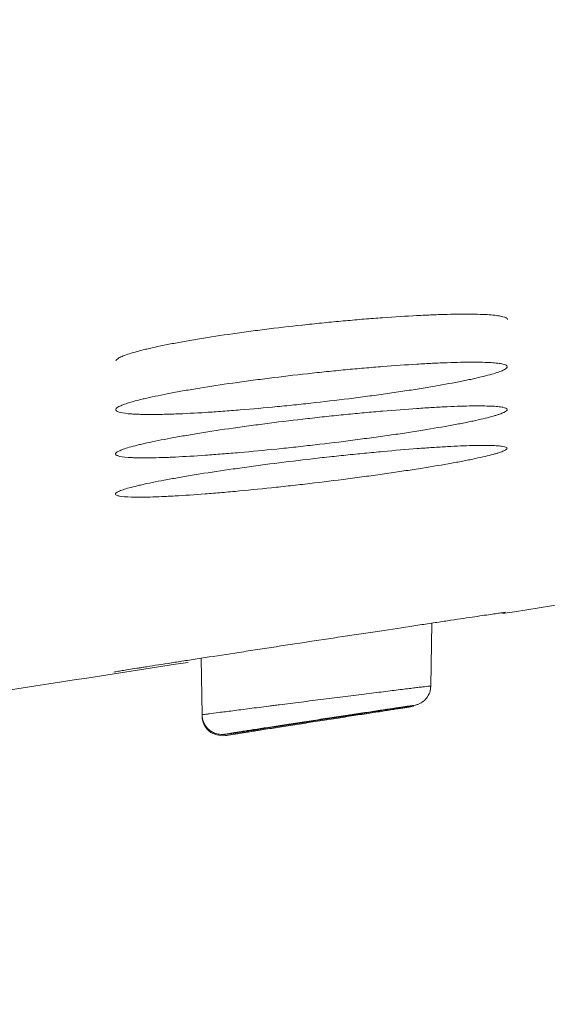
# Model space of a CAD drawing. Units: millimetres. Extents: x 0 to 1189, y 0 to 841.
# Drawn here: x 323 to 324, y 398 to 399 of the extents above; entities that cross this region are included whole.
import ezdxf

# ---------------------------------------------------------------- set-up
doc = ezdxf.new("R2010")
doc.units = ezdxf.units.MM
doc.layers.add('1', color=7, linetype='Continuous', true_color=0xffffff)
doc.styles.add('blockfont', font='simplex.shx')
doc.dimstyles.get("Standard").update_dxf_attribs({"dimtxt": 0.18, "dimasz": 0.18, "dimexe": 0.18, "dimexo": 0.0625, "dimgap": 0.09, "dimtad": 0, "dimtih": 1, "dimtoh": 1, "dimdec": 4, "dimzin": 0, "dimdsep": 46, "dimtxsty": 'Standard', "dimcen": 0.09, "dimadec": 0, "dimazin": 0, "dimtfac": 1, "dimtdec": 4, "dimtofl": 0, "dimtmove": 0, "dimatfit": 3, "dimfxl": 0, "dimtolj": 1, "dimtzin": 0, "dimarcsym": 0})

# ---------------------------------------------------------------- blocks, each defined once
blk = doc.blocks.new('_U4')
at = {"layer": '1', "color": 152, "lineweight": 13}
for p, q in [((306.5483, 455.1326), (362.2142, 455.1326)), ((299.8949, 395.3405), (362.2142, 395.3405))]:
    blk.add_line(p, q, dxfattribs=at)
at = {"layer": '1', "color": 27, "lineweight": 13}
blk.add_line((361.2142, 395.3405), (361.2142, 455.1326), dxfattribs=at)
at = {"layer": '1', "color": 27, "lineweight": 18}
for points in [[(361.2142, 455.1326), (363.0898, 448.1326), (359.3385, 448.1326)], [(361.2142, 395.3405), (359.3385, 402.3405), (363.0898, 402.3405)]]:
    blk.add_solid(points, dxfattribs=at)
at = {"layer": '1', "color": 152, "linetype": 'Continuous', "lineweight": 13, "char_height": 7, "attachment_point": 7, "rotation": 90, "line_spacing_factor": 0.903614, "style": 'blockfont'}
for s, insert in [('\\W0.8274; [7 1/8]', (361.3746, 415.1959)), ('\\W0.8269;180', (361.3746, 399.2272))]:
    blk.add_mtext(s, dxfattribs=dict(at, insert=insert))

msp = doc.modelspace()

# ---------------------------------------------------------------- linework, layer by layer
at = {"layer": '1', "color": 18, "linetype": 'Continuous', "lineweight": 13}
for p, q in [((323.3522, 398.2162), (323.3541, 398.3213)), ((323.3522, 398.2162), (323.3541, 398.3213)), ((322.9687, 398.2626), (322.9703, 398.1683)), ((322.9687, 398.2626), (322.9703, 398.1683)), ((323.3522, 398.2145), (323.3522, 398.2162)), ((323.3522, 398.2145), (323.3522, 398.2162)), ((323.3232, 398.1823), (323.3184, 398.1815)), ((323.3232, 398.1823), (323.3184, 398.1815)), ((322.9703, 398.1683), (322.9703, 398.166)), ((322.9703, 398.1683), (322.9703, 398.166)), ((323.0157, 398.1347), (323.0109, 398.1339))]:
    msp.add_line(p, q, dxfattribs=at)
for points, knots in [([(322.8265, 398.759), (322.8268, 398.7605), (322.8285, 398.7621), (322.8326, 398.7645), (322.8336, 398.765), (322.8361, 398.7662), (322.8401, 398.7679), (322.8486, 398.771), (322.8573, 398.7735), (322.8646, 398.7755), (322.8672, 398.7762), (322.8725, 398.7775), (322.8753, 398.7782), (322.8898, 398.7817), (322.9029, 398.7845), (322.925, 398.7887), (322.9327, 398.7902), (322.9449, 398.7923), (322.9491, 398.7931), (322.9575, 398.7945), (322.9618, 398.7952), (322.9837, 398.7988), (323.0021, 398.8016), (323.0265, 398.8051), (323.0314, 398.8058), (323.0414, 398.8072), (323.0465, 398.8079), (323.0618, 398.8099), (323.0721, 398.8112), (323.1032, 398.8151), (323.1243, 398.8175), (323.1511, 398.8204), (323.1565, 398.8209), (323.1673, 398.822), (323.1833, 398.8237), (323.2097, 398.8261), (323.2305, 398.8279), (323.246, 398.8292), (323.2512, 398.8296), (323.2614, 398.8304), (323.2665, 398.8308), (323.2916, 398.8326), (323.3107, 398.8338), (323.3377, 398.8352), (323.3465, 398.8356), (323.3593, 398.8361), (323.3635, 398.8363), (323.3716, 398.8365), (323.3756, 398.8366), (323.3949, 398.8371), (323.4089, 398.8373), (323.4274, 398.837), (323.4331, 398.8368), (323.4437, 398.8364), (323.4532, 398.8358), (323.4608, 398.835), (323.4674, 398.834), (323.4702, 398.8334), (323.4772, 398.8315), (323.4797, 398.8301), (323.48, 398.8283)], [0, 0, 0, 0, 0.051652, 0.051652, 0.067457, 0.067457, 0.083263, 0.114875, 0.146486, 0.146486, 0.162292, 0.162292, 0.178098, 0.178098, 0.241321, 0.241321, 0.272933, 0.272933, 0.288739, 0.288739, 0.304545, 0.304545, 0.367768, 0.367768, 0.383574, 0.383574, 0.399379, 0.399379, 0.430991, 0.430991, 0.494214, 0.494214, 0.51002, 0.51002, 0.525826, 0.557437, 0.589049, 0.589049, 0.604855, 0.604855, 0.620661, 0.620661, 0.683884, 0.683884, 0.715495, 0.715495, 0.731301, 0.731301, 0.747107, 0.747107, 0.81033, 0.81033, 0.841942, 0.841942, 0.873554, 0.905165, 0.905165, 0.936777, 0.936777, 1, 1, 1, 1]), ([(322.8265, 398.759), (322.8268, 398.7605), (322.8285, 398.7621), (322.8326, 398.7645), (322.8336, 398.765), (322.8361, 398.7662), (322.8401, 398.7679), (322.8486, 398.771), (322.8573, 398.7735), (322.8646, 398.7755), (322.8672, 398.7762), (322.8725, 398.7775), (322.8753, 398.7782), (322.8898, 398.7817), (322.9029, 398.7845), (322.925, 398.7887), (322.9327, 398.7902), (322.9449, 398.7923), (322.9491, 398.7931), (322.9575, 398.7945), (322.9618, 398.7952), (322.9837, 398.7988), (323.0021, 398.8016), (323.0265, 398.8051), (323.0314, 398.8058), (323.0414, 398.8072), (323.0465, 398.8079), (323.0618, 398.8099), (323.0721, 398.8112), (323.1032, 398.8151), (323.1243, 398.8175), (323.1511, 398.8204), (323.1565, 398.8209), (323.1673, 398.822), (323.1833, 398.8237), (323.2097, 398.8261), (323.2305, 398.8279), (323.246, 398.8292), (323.2512, 398.8296), (323.2614, 398.8304), (323.2665, 398.8308), (323.2916, 398.8326), (323.3107, 398.8338), (323.3377, 398.8352), (323.3465, 398.8356), (323.3593, 398.8361), (323.3635, 398.8363), (323.3716, 398.8365), (323.3756, 398.8366), (323.3949, 398.8371), (323.4089, 398.8373), (323.4274, 398.837), (323.4331, 398.8368), (323.4437, 398.8364), (323.4532, 398.8358), (323.4608, 398.835), (323.4674, 398.834), (323.4702, 398.8334), (323.4772, 398.8315), (323.4797, 398.8301), (323.48, 398.8283)], [0, 0, 0, 0, 0.051652, 0.051652, 0.067457, 0.067457, 0.083263, 0.114875, 0.146486, 0.146486, 0.162292, 0.162292, 0.178098, 0.178098, 0.241321, 0.241321, 0.272933, 0.272933, 0.288739, 0.288739, 0.304545, 0.304545, 0.367768, 0.367768, 0.383574, 0.383574, 0.399379, 0.399379, 0.430991, 0.430991, 0.494214, 0.494214, 0.51002, 0.51002, 0.525826, 0.557437, 0.589049, 0.589049, 0.604855, 0.604855, 0.620661, 0.620661, 0.683884, 0.683884, 0.715495, 0.715495, 0.731301, 0.731301, 0.747107, 0.747107, 0.81033, 0.81033, 0.841942, 0.841942, 0.873554, 0.905165, 0.905165, 0.936777, 0.936777, 1, 1, 1, 1]), ([(323.4798, 398.7496), (323.4801, 398.748), (323.4783, 398.7462), (323.4726, 398.7433), (323.4702, 398.7422), (323.4643, 398.74), (323.4608, 398.7389), (323.449, 398.7353), (323.4392, 398.7329), (323.4248, 398.7296), (323.4218, 398.7289), (323.4156, 398.7276), (323.4124, 398.7269), (323.4023, 398.7249), (323.3953, 398.7235), (323.3732, 398.7193), (323.357, 398.7165), (323.3351, 398.713), (323.3306, 398.7122), (323.3215, 398.7108), (323.3077, 398.7087), (323.2839, 398.7052), (323.2641, 398.7024), (323.2489, 398.7003), (323.2438, 398.6997), (323.2335, 398.6983), (323.2283, 398.6976), (323.2021, 398.6943), (323.1809, 398.6918), (323.1491, 398.6882), (323.1384, 398.687), (323.1224, 398.6853), (323.117, 398.6848), (323.1063, 398.6837), (323.101, 398.6832), (323.0747, 398.6806), (323.0542, 398.6788), (323.0292, 398.6767), (323.0243, 398.6764), (323.0145, 398.6756), (323.0096, 398.6752), (322.9952, 398.6742), (322.9858, 398.6736), (322.9588, 398.6719), (322.942, 398.671), (322.9225, 398.6703), (322.9187, 398.6702), (322.9113, 398.67), (322.9006, 398.6697), (322.8842, 398.6695), (322.8729, 398.6697), (322.865, 398.6699), (322.8625, 398.67), (322.8577, 398.6702), (322.8554, 398.6703), (322.8447, 398.671), (322.8381, 398.6719), (322.8313, 398.6736), (322.8295, 398.6742), (322.8271, 398.6756), (322.8264, 398.6763), (322.8259, 398.6787), (322.8276, 398.6806), (322.8324, 398.6832), (322.8335, 398.6837), (322.8359, 398.6848), (322.84, 398.6864), (322.8486, 398.6893), (322.8573, 398.6918), (322.8646, 398.6937), (322.8672, 398.6943), (322.8725, 398.6956), (322.8753, 398.6963), (322.8899, 398.6996), (322.9031, 398.7023), (322.9252, 398.7065), (322.9329, 398.7079), (322.9451, 398.7101), (322.9493, 398.7108), (322.9578, 398.7122), (322.9621, 398.7129), (322.9839, 398.7165), (323.0024, 398.7193), (323.0268, 398.7228), (323.0318, 398.7235), (323.0418, 398.7249), (323.0468, 398.7256), (323.0621, 398.7276), (323.0724, 398.7289), (323.1035, 398.7328), (323.1246, 398.7353), (323.1515, 398.7383), (323.1569, 398.7389), (323.1676, 398.74), (323.1836, 398.7417), (323.21, 398.7443), (323.2308, 398.7462), (323.2463, 398.7475), (323.2514, 398.748), (323.2616, 398.7488), (323.2667, 398.7492), (323.2918, 398.7512), (323.3108, 398.7525), (323.3379, 398.7542), (323.3466, 398.7546), (323.3594, 398.7553), (323.3636, 398.7554), (323.3717, 398.7558), (323.3757, 398.7559), (323.395, 398.7566), (323.4089, 398.7569), (323.4274, 398.7569), (323.4331, 398.7569), (323.4436, 398.7566), (323.4531, 398.7562), (323.4607, 398.7555), (323.4673, 398.7547), (323.4701, 398.7542), (323.477, 398.7526), (323.4795, 398.7512), (323.4798, 398.7496)], [0, 0, 0, 0, 0.03125, 0.03125, 0.046875, 0.046875, 0.0625, 0.0625, 0.09375, 0.09375, 0.101562, 0.101562, 0.109375, 0.109375, 0.125, 0.125, 0.15625, 0.15625, 0.164062, 0.164062, 0.171875, 0.1875, 0.203125, 0.203125, 0.210937, 0.210937, 0.21875, 0.21875, 0.25, 0.25, 0.265625, 0.265625, 0.273437, 0.273437, 0.28125, 0.28125, 0.3125, 0.3125, 0.320312, 0.320312, 0.328125, 0.328125, 0.34375, 0.34375, 0.375, 0.375, 0.382812, 0.382812, 0.390625, 0.40625, 0.421875, 0.421875, 0.429687, 0.429687, 0.4375, 0.4375, 0.46875, 0.46875, 0.484375, 0.484375, 0.5, 0.5, 0.53125, 0.53125, 0.539062, 0.539062, 0.546875, 0.5625, 0.578125, 0.578125, 0.585937, 0.585937, 0.59375, 0.59375, 0.625, 0.625, 0.640625, 0.640625, 0.648437, 0.648437, 0.65625, 0.65625, 0.6875, 0.6875, 0.695312, 0.695312, 0.703125, 0.703125, 0.71875, 0.71875, 0.75, 0.75, 0.757812, 0.757812, 0.765625, 0.78125, 0.796875, 0.796875, 0.804687, 0.804687, 0.8125, 0.8125, 0.84375, 0.84375, 0.859375, 0.859375, 0.867187, 0.867187, 0.875, 0.875, 0.90625, 0.90625, 0.921875, 0.921875, 0.9375, 0.953125, 0.953125, 0.96875, 0.96875, 1, 1, 1, 1]), ([(323.4798, 398.7496), (323.4801, 398.748), (323.4783, 398.7462), (323.4726, 398.7433), (323.4702, 398.7422), (323.4643, 398.74), (323.4608, 398.7389), (323.449, 398.7353), (323.4392, 398.7329), (323.4248, 398.7296), (323.4218, 398.7289), (323.4156, 398.7276), (323.4124, 398.7269), (323.4023, 398.7249), (323.3953, 398.7235), (323.3732, 398.7193), (323.357, 398.7165), (323.3351, 398.713), (323.3306, 398.7122), (323.3215, 398.7108), (323.3077, 398.7087), (323.2839, 398.7052), (323.2641, 398.7024), (323.2489, 398.7003), (323.2438, 398.6997), (323.2335, 398.6983), (323.2283, 398.6976), (323.2021, 398.6943), (323.1809, 398.6918), (323.1491, 398.6882), (323.1384, 398.687), (323.1224, 398.6853), (323.117, 398.6848), (323.1063, 398.6837), (323.101, 398.6832), (323.0747, 398.6806), (323.0542, 398.6788), (323.0292, 398.6767), (323.0243, 398.6764), (323.0145, 398.6756), (323.0096, 398.6752), (322.9952, 398.6742), (322.9858, 398.6736), (322.9588, 398.6719), (322.942, 398.671), (322.9225, 398.6703), (322.9187, 398.6702), (322.9113, 398.67), (322.9006, 398.6697), (322.8842, 398.6695), (322.8729, 398.6697), (322.865, 398.6699), (322.8625, 398.67), (322.8577, 398.6702), (322.8554, 398.6703), (322.8447, 398.671), (322.8381, 398.6719), (322.8313, 398.6736), (322.8295, 398.6742), (322.8271, 398.6756), (322.8264, 398.6763), (322.8259, 398.6787), (322.8276, 398.6806), (322.8324, 398.6832), (322.8335, 398.6837), (322.8359, 398.6848), (322.84, 398.6864), (322.8486, 398.6893), (322.8573, 398.6918), (322.8646, 398.6937), (322.8672, 398.6943), (322.8725, 398.6956), (322.8753, 398.6963), (322.8899, 398.6996), (322.9031, 398.7023), (322.9252, 398.7065), (322.9329, 398.7079), (322.9451, 398.7101), (322.9493, 398.7108), (322.9578, 398.7122), (322.9621, 398.7129), (322.9839, 398.7165), (323.0024, 398.7193), (323.0268, 398.7228), (323.0318, 398.7235), (323.0418, 398.7249), (323.0468, 398.7256), (323.0621, 398.7276), (323.0724, 398.7289), (323.1035, 398.7328), (323.1246, 398.7353), (323.1515, 398.7383), (323.1569, 398.7389), (323.1676, 398.74), (323.1836, 398.7417), (323.21, 398.7443), (323.2308, 398.7462), (323.2463, 398.7475), (323.2514, 398.748), (323.2616, 398.7488), (323.2667, 398.7492), (323.2918, 398.7512), (323.3108, 398.7525), (323.3379, 398.7542), (323.3466, 398.7546), (323.3594, 398.7553), (323.3636, 398.7554), (323.3717, 398.7558), (323.3757, 398.7559), (323.395, 398.7566), (323.4089, 398.7569), (323.4274, 398.7569), (323.4331, 398.7569), (323.4436, 398.7566), (323.4531, 398.7562), (323.4607, 398.7555), (323.4673, 398.7547), (323.4701, 398.7542), (323.477, 398.7526), (323.4795, 398.7512), (323.4798, 398.7496)], [0, 0, 0, 0, 0.03125, 0.03125, 0.046875, 0.046875, 0.0625, 0.0625, 0.09375, 0.09375, 0.101562, 0.101562, 0.109375, 0.109375, 0.125, 0.125, 0.15625, 0.15625, 0.164062, 0.164062, 0.171875, 0.1875, 0.203125, 0.203125, 0.210937, 0.210937, 0.21875, 0.21875, 0.25, 0.25, 0.265625, 0.265625, 0.273437, 0.273437, 0.28125, 0.28125, 0.3125, 0.3125, 0.320312, 0.320312, 0.328125, 0.328125, 0.34375, 0.34375, 0.375, 0.375, 0.382812, 0.382812, 0.390625, 0.40625, 0.421875, 0.421875, 0.429687, 0.429687, 0.4375, 0.4375, 0.46875, 0.46875, 0.484375, 0.484375, 0.5, 0.5, 0.53125, 0.53125, 0.539062, 0.539062, 0.546875, 0.5625, 0.578125, 0.578125, 0.585937, 0.585937, 0.59375, 0.59375, 0.625, 0.625, 0.640625, 0.640625, 0.648437, 0.648437, 0.65625, 0.65625, 0.6875, 0.6875, 0.695312, 0.695312, 0.703125, 0.703125, 0.71875, 0.71875, 0.75, 0.75, 0.757812, 0.757812, 0.765625, 0.78125, 0.796875, 0.796875, 0.804687, 0.804687, 0.8125, 0.8125, 0.84375, 0.84375, 0.859375, 0.859375, 0.867187, 0.867187, 0.875, 0.875, 0.90625, 0.90625, 0.921875, 0.921875, 0.9375, 0.953125, 0.953125, 0.96875, 0.96875, 1, 1, 1, 1]), ([(323.4796, 398.678), (323.4799, 398.6766), (323.478, 398.6749), (323.4722, 398.6721), (323.4698, 398.6711), (323.4653, 398.6696), (323.4637, 398.669), (323.4602, 398.668), (323.4584, 398.6674), (323.4485, 398.6646), (323.4387, 398.6622), (323.4243, 398.659), (323.4212, 398.6584), (323.415, 398.6571), (323.4118, 398.6564), (323.4017, 398.6544), (323.3947, 398.6531), (323.3725, 398.649), (323.3563, 398.6462), (323.3343, 398.6427), (323.3298, 398.642), (323.3207, 398.6406), (323.3069, 398.6384), (323.2831, 398.6349), (323.2633, 398.6321), (323.2481, 398.6301), (323.243, 398.6294), (323.2327, 398.628), (323.2274, 398.6273), (323.2012, 398.6239), (323.1801, 398.6213), (323.1483, 398.6177), (323.1376, 398.6165), (323.1215, 398.6147), (323.1162, 398.6141), (323.1055, 398.613), (323.1002, 398.6125), (323.0739, 398.6098), (323.0534, 398.6078), (323.0285, 398.6057), (323.0236, 398.6052), (323.0138, 398.6044), (323.0089, 398.604), (322.9945, 398.6029), (322.9852, 398.6022), (322.9582, 398.6003), (322.9414, 398.5993), (322.922, 398.5984), (322.9182, 398.5982), (322.9108, 398.5979), (322.9, 398.5975), (322.8837, 398.5972), (322.8724, 398.5971), (322.8645, 398.5972), (322.862, 398.5973), (322.8572, 398.5974), (322.855, 398.5975), (322.8443, 398.598), (322.8377, 398.5987), (322.831, 398.6001), (322.8292, 398.6007), (322.8268, 398.6019), (322.8261, 398.6026), (322.8256, 398.6048), (322.8274, 398.6065), (322.8323, 398.6089), (322.8334, 398.6094), (322.8358, 398.6104), (322.8399, 398.612), (322.8485, 398.6147), (322.8573, 398.6171), (322.8646, 398.6189), (322.8672, 398.6195), (322.8726, 398.6208), (322.8754, 398.6214), (322.89, 398.6247), (322.9032, 398.6273), (322.9253, 398.6314), (322.9331, 398.6328), (322.9454, 398.6349), (322.9495, 398.6357), (322.958, 398.6371), (322.9623, 398.6378), (322.9842, 398.6413), (323.0027, 398.6441), (323.0271, 398.6476), (323.0321, 398.6483), (323.0421, 398.6497), (323.0472, 398.6504), (323.0625, 398.6524), (323.0727, 398.6538), (323.1038, 398.6577), (323.1249, 398.6603), (323.1518, 398.6633), (323.1572, 398.6639), (323.1679, 398.6651), (323.1839, 398.6669), (323.2103, 398.6696), (323.2311, 398.6716), (323.2465, 398.673), (323.2517, 398.6735), (323.2619, 398.6744), (323.267, 398.6748), (323.292, 398.6769), (323.311, 398.6784), (323.338, 398.6802), (323.3468, 398.6808), (323.3595, 398.6815), (323.3637, 398.6817), (323.3718, 398.6822), (323.3758, 398.6824), (323.3951, 398.6832), (323.4089, 398.6837), (323.4274, 398.6839), (323.4331, 398.684), (323.4436, 398.6838), (323.4531, 398.6836), (323.4606, 398.6831), (323.4672, 398.6824), (323.47, 398.682), (323.4768, 398.6806), (323.4793, 398.6794), (323.4796, 398.678)], [0, 0, 0, 0, 0.03125, 0.03125, 0.046875, 0.046875, 0.054688, 0.054688, 0.0625, 0.0625, 0.09375, 0.09375, 0.101563, 0.101563, 0.109375, 0.109375, 0.125, 0.125, 0.15625, 0.15625, 0.164063, 0.164063, 0.171875, 0.1875, 0.203125, 0.203125, 0.210938, 0.210938, 0.21875, 0.21875, 0.25, 0.25, 0.265625, 0.265625, 0.273438, 0.273438, 0.28125, 0.28125, 0.3125, 0.3125, 0.320313, 0.320313, 0.328125, 0.328125, 0.34375, 0.34375, 0.375, 0.375, 0.382813, 0.382813, 0.390625, 0.40625, 0.421875, 0.421875, 0.429688, 0.429688, 0.4375, 0.4375, 0.46875, 0.46875, 0.484375, 0.484375, 0.5, 0.5, 0.53125, 0.53125, 0.539063, 0.539063, 0.546875, 0.5625, 0.578125, 0.578125, 0.585938, 0.585938, 0.59375, 0.59375, 0.625, 0.625, 0.640625, 0.640625, 0.648438, 0.648438, 0.65625, 0.65625, 0.6875, 0.6875, 0.695313, 0.695313, 0.703125, 0.703125, 0.71875, 0.71875, 0.75, 0.75, 0.757813, 0.757813, 0.765625, 0.78125, 0.796875, 0.796875, 0.804688, 0.804688, 0.8125, 0.8125, 0.84375, 0.84375, 0.859375, 0.859375, 0.867188, 0.867188, 0.875, 0.875, 0.90625, 0.90625, 0.921875, 0.921875, 0.9375, 0.953125, 0.953125, 0.96875, 0.96875, 1, 1, 1, 1]), ([(323.4796, 398.678), (323.4799, 398.6766), (323.478, 398.6749), (323.4722, 398.6721), (323.4698, 398.6711), (323.4653, 398.6696), (323.4637, 398.669), (323.4602, 398.668), (323.4584, 398.6674), (323.4485, 398.6646), (323.4387, 398.6622), (323.4243, 398.659), (323.4212, 398.6584), (323.415, 398.6571), (323.4118, 398.6564), (323.4017, 398.6544), (323.3947, 398.6531), (323.3725, 398.649), (323.3563, 398.6462), (323.3343, 398.6427), (323.3298, 398.642), (323.3207, 398.6406), (323.3069, 398.6384), (323.2831, 398.6349), (323.2633, 398.6321), (323.2481, 398.6301), (323.243, 398.6294), (323.2327, 398.628), (323.2274, 398.6273), (323.2012, 398.6239), (323.1801, 398.6213), (323.1483, 398.6177), (323.1376, 398.6165), (323.1215, 398.6147), (323.1162, 398.6141), (323.1055, 398.613), (323.1002, 398.6125), (323.0739, 398.6098), (323.0534, 398.6078), (323.0285, 398.6057), (323.0236, 398.6052), (323.0138, 398.6044), (323.0089, 398.604), (322.9945, 398.6029), (322.9852, 398.6022), (322.9582, 398.6003), (322.9414, 398.5993), (322.922, 398.5984), (322.9182, 398.5982), (322.9108, 398.5979), (322.9, 398.5975), (322.8837, 398.5972), (322.8724, 398.5971), (322.8645, 398.5972), (322.862, 398.5973), (322.8572, 398.5974), (322.855, 398.5975), (322.8443, 398.598), (322.8377, 398.5987), (322.831, 398.6001), (322.8292, 398.6007), (322.8268, 398.6019), (322.8261, 398.6026), (322.8256, 398.6048), (322.8274, 398.6065), (322.8323, 398.6089), (322.8334, 398.6094), (322.8358, 398.6104), (322.8399, 398.612), (322.8485, 398.6147), (322.8573, 398.6171), (322.8646, 398.6189), (322.8672, 398.6195), (322.8726, 398.6208), (322.8754, 398.6214), (322.89, 398.6247), (322.9032, 398.6273), (322.9253, 398.6314), (322.9331, 398.6328), (322.9454, 398.6349), (322.9495, 398.6357), (322.958, 398.6371), (322.9623, 398.6378), (322.9842, 398.6413), (323.0027, 398.6441), (323.0271, 398.6476), (323.0321, 398.6483), (323.0421, 398.6497), (323.0472, 398.6504), (323.0625, 398.6524), (323.0727, 398.6538), (323.1038, 398.6577), (323.1249, 398.6603), (323.1518, 398.6633), (323.1572, 398.6639), (323.1679, 398.6651), (323.1839, 398.6669), (323.2103, 398.6696), (323.2311, 398.6716), (323.2465, 398.673), (323.2517, 398.6735), (323.2619, 398.6744), (323.267, 398.6748), (323.292, 398.6769), (323.311, 398.6784), (323.338, 398.6802), (323.3468, 398.6808), (323.3595, 398.6815), (323.3637, 398.6817), (323.3718, 398.6822), (323.3758, 398.6824), (323.3951, 398.6832), (323.4089, 398.6837), (323.4274, 398.6839), (323.4331, 398.684), (323.4436, 398.6838), (323.4531, 398.6836), (323.4606, 398.6831), (323.4672, 398.6824), (323.47, 398.682), (323.4768, 398.6806), (323.4793, 398.6794), (323.4796, 398.678)], [0, 0, 0, 0, 0.03125, 0.03125, 0.046875, 0.046875, 0.054688, 0.054688, 0.0625, 0.0625, 0.09375, 0.09375, 0.101563, 0.101563, 0.109375, 0.109375, 0.125, 0.125, 0.15625, 0.15625, 0.164063, 0.164063, 0.171875, 0.1875, 0.203125, 0.203125, 0.210938, 0.210938, 0.21875, 0.21875, 0.25, 0.25, 0.265625, 0.265625, 0.273438, 0.273438, 0.28125, 0.28125, 0.3125, 0.3125, 0.320313, 0.320313, 0.328125, 0.328125, 0.34375, 0.34375, 0.375, 0.375, 0.382813, 0.382813, 0.390625, 0.40625, 0.421875, 0.421875, 0.429688, 0.429688, 0.4375, 0.4375, 0.46875, 0.46875, 0.484375, 0.484375, 0.5, 0.5, 0.53125, 0.53125, 0.539063, 0.539063, 0.546875, 0.5625, 0.578125, 0.578125, 0.585938, 0.585938, 0.59375, 0.59375, 0.625, 0.625, 0.640625, 0.640625, 0.648438, 0.648438, 0.65625, 0.65625, 0.6875, 0.6875, 0.695313, 0.695313, 0.703125, 0.703125, 0.71875, 0.71875, 0.75, 0.75, 0.757813, 0.757813, 0.765625, 0.78125, 0.796875, 0.796875, 0.804688, 0.804688, 0.8125, 0.8125, 0.84375, 0.84375, 0.859375, 0.859375, 0.867188, 0.867188, 0.875, 0.875, 0.90625, 0.90625, 0.921875, 0.921875, 0.9375, 0.953125, 0.953125, 0.96875, 0.96875, 1, 1, 1, 1]), ([(323.4793, 398.6133), (323.4796, 398.612), (323.4777, 398.6105), (323.4719, 398.6079), (323.4694, 398.607), (323.465, 398.6055), (323.4633, 398.605), (323.4598, 398.604), (323.4579, 398.6035), (323.448, 398.6008), (323.4382, 398.5985), (323.4237, 398.5954), (323.4207, 398.5948), (323.4144, 398.5935), (323.4112, 398.5929), (323.4011, 398.5909), (323.394, 398.5896), (323.3718, 398.5856), (323.3556, 398.5829), (323.3336, 398.5793), (323.3291, 398.5786), (323.32, 398.5772), (323.3061, 398.5751), (323.2823, 398.5716), (323.2625, 398.5688), (323.2473, 398.5667), (323.2422, 398.566), (323.2318, 398.5646), (323.2266, 398.5639), (323.2004, 398.5605), (323.1793, 398.5578), (323.1474, 398.554), (323.1368, 398.5528), (323.1207, 398.551), (323.1154, 398.5504), (323.1047, 398.5492), (323.0994, 398.5486), (323.0732, 398.5458), (323.0527, 398.5438), (323.0278, 398.5415), (323.0229, 398.541), (323.0131, 398.5401), (323.0082, 398.5397), (322.9938, 398.5385), (322.9845, 398.5377), (322.9576, 398.5356), (322.9408, 398.5345), (322.9214, 398.5334), (322.9176, 398.5331), (322.9102, 398.5328), (322.8995, 398.5323), (322.8832, 398.5317), (322.8719, 398.5315), (322.8641, 398.5315), (322.8616, 398.5315), (322.8568, 398.5315), (322.8545, 398.5316), (322.8439, 398.5319), (322.8374, 398.5324), (322.8306, 398.5336), (322.8289, 398.5341), (322.8265, 398.5352), (322.8258, 398.5358), (322.8254, 398.5378), (322.8272, 398.5393), (322.8321, 398.5416), (322.8332, 398.542), (322.8357, 398.543), (322.8398, 398.5445), (322.8485, 398.5471), (322.8573, 398.5493), (322.8647, 398.5511), (322.8672, 398.5517), (322.8726, 398.5529), (322.8754, 398.5535), (322.8901, 398.5567), (322.9033, 398.5593), (322.9255, 398.5633), (322.9333, 398.5647), (322.9456, 398.5668), (322.9498, 398.5675), (322.9583, 398.5689), (322.9626, 398.5696), (322.9845, 398.5731), (323.003, 398.5759), (323.0274, 398.5793), (323.0324, 398.58), (323.0424, 398.5814), (323.0475, 398.5822), (323.0628, 398.5842), (323.0731, 398.5856), (323.1042, 398.5896), (323.1253, 398.5922), (323.1521, 398.5953), (323.1575, 398.596), (323.1682, 398.5972), (323.1842, 398.599), (323.2106, 398.6018), (323.2314, 398.6039), (323.2468, 398.6054), (323.2519, 398.6059), (323.2621, 398.6069), (323.2672, 398.6074), (323.2922, 398.6096), (323.3112, 398.6112), (323.3382, 398.6133), (323.3469, 398.6139), (323.3596, 398.6147), (323.3638, 398.615), (323.3719, 398.6155), (323.3759, 398.6157), (323.3951, 398.6168), (323.409, 398.6174), (323.4273, 398.6179), (323.4331, 398.618), (323.4435, 398.6181), (323.453, 398.618), (323.4605, 398.6176), (323.4671, 398.6171), (323.4698, 398.6168), (323.4766, 398.6156), (323.4791, 398.6146), (323.4793, 398.6133)], [0, 0, 0, 0, 0.03125, 0.03125, 0.046875, 0.046875, 0.054688, 0.054688, 0.0625, 0.0625, 0.09375, 0.09375, 0.101563, 0.101563, 0.109375, 0.109375, 0.125, 0.125, 0.15625, 0.15625, 0.164063, 0.164063, 0.171875, 0.1875, 0.203125, 0.203125, 0.210938, 0.210938, 0.21875, 0.21875, 0.25, 0.25, 0.265625, 0.265625, 0.273438, 0.273438, 0.28125, 0.28125, 0.3125, 0.3125, 0.320313, 0.320313, 0.328125, 0.328125, 0.34375, 0.34375, 0.375, 0.375, 0.382813, 0.382813, 0.390625, 0.40625, 0.421875, 0.421875, 0.429688, 0.429688, 0.4375, 0.4375, 0.46875, 0.46875, 0.484375, 0.484375, 0.5, 0.5, 0.53125, 0.53125, 0.539063, 0.539063, 0.546875, 0.5625, 0.578125, 0.578125, 0.585938, 0.585938, 0.59375, 0.59375, 0.625, 0.625, 0.640625, 0.640625, 0.648438, 0.648438, 0.65625, 0.65625, 0.6875, 0.6875, 0.695313, 0.695313, 0.703125, 0.703125, 0.71875, 0.71875, 0.75, 0.75, 0.757813, 0.757813, 0.765625, 0.78125, 0.796875, 0.796875, 0.804688, 0.804688, 0.8125, 0.8125, 0.84375, 0.84375, 0.859375, 0.859375, 0.867188, 0.867188, 0.875, 0.875, 0.90625, 0.90625, 0.921875, 0.921875, 0.9375, 0.953125, 0.953125, 0.96875, 0.96875, 1, 1, 1, 1]), ([(323.4793, 398.6133), (323.4796, 398.612), (323.4777, 398.6105), (323.4719, 398.6079), (323.4694, 398.607), (323.465, 398.6055), (323.4633, 398.605), (323.4598, 398.604), (323.4579, 398.6035), (323.448, 398.6008), (323.4382, 398.5985), (323.4237, 398.5954), (323.4207, 398.5948), (323.4144, 398.5935), (323.4112, 398.5929), (323.4011, 398.5909), (323.394, 398.5896), (323.3718, 398.5856), (323.3556, 398.5829), (323.3336, 398.5793), (323.3291, 398.5786), (323.32, 398.5772), (323.3061, 398.5751), (323.2823, 398.5716), (323.2625, 398.5688), (323.2473, 398.5667), (323.2422, 398.566), (323.2318, 398.5646), (323.2266, 398.5639), (323.2004, 398.5605), (323.1793, 398.5578), (323.1474, 398.554), (323.1368, 398.5528), (323.1207, 398.551), (323.1154, 398.5504), (323.1047, 398.5492), (323.0994, 398.5486), (323.0732, 398.5458), (323.0527, 398.5438), (323.0278, 398.5415), (323.0229, 398.541), (323.0131, 398.5401), (323.0082, 398.5397), (322.9938, 398.5385), (322.9845, 398.5377), (322.9576, 398.5356), (322.9408, 398.5345), (322.9214, 398.5334), (322.9176, 398.5331), (322.9102, 398.5328), (322.8995, 398.5323), (322.8832, 398.5317), (322.8719, 398.5315), (322.8641, 398.5315), (322.8616, 398.5315), (322.8568, 398.5315), (322.8545, 398.5316), (322.8439, 398.5319), (322.8374, 398.5324), (322.8306, 398.5336), (322.8289, 398.5341), (322.8265, 398.5352), (322.8258, 398.5358), (322.8254, 398.5378), (322.8272, 398.5393), (322.8321, 398.5416), (322.8332, 398.542), (322.8357, 398.543), (322.8398, 398.5445), (322.8485, 398.5471), (322.8573, 398.5493), (322.8647, 398.5511), (322.8672, 398.5517), (322.8726, 398.5529), (322.8754, 398.5535), (322.8901, 398.5567), (322.9033, 398.5593), (322.9255, 398.5633), (322.9333, 398.5647), (322.9456, 398.5668), (322.9498, 398.5675), (322.9583, 398.5689), (322.9626, 398.5696), (322.9845, 398.5731), (323.003, 398.5759), (323.0274, 398.5793), (323.0324, 398.58), (323.0424, 398.5814), (323.0475, 398.5822), (323.0628, 398.5842), (323.0731, 398.5856), (323.1042, 398.5896), (323.1253, 398.5922), (323.1521, 398.5953), (323.1575, 398.596), (323.1682, 398.5972), (323.1842, 398.599), (323.2106, 398.6018), (323.2314, 398.6039), (323.2468, 398.6054), (323.2519, 398.6059), (323.2621, 398.6069), (323.2672, 398.6074), (323.2922, 398.6096), (323.3112, 398.6112), (323.3382, 398.6133), (323.3469, 398.6139), (323.3596, 398.6147), (323.3638, 398.615), (323.3719, 398.6155), (323.3759, 398.6157), (323.3951, 398.6168), (323.409, 398.6174), (323.4273, 398.6179), (323.4331, 398.618), (323.4435, 398.6181), (323.453, 398.618), (323.4605, 398.6176), (323.4671, 398.6171), (323.4698, 398.6168), (323.4766, 398.6156), (323.4791, 398.6146), (323.4793, 398.6133)], [0, 0, 0, 0, 0.03125, 0.03125, 0.046875, 0.046875, 0.054688, 0.054688, 0.0625, 0.0625, 0.09375, 0.09375, 0.101563, 0.101563, 0.109375, 0.109375, 0.125, 0.125, 0.15625, 0.15625, 0.164063, 0.164063, 0.171875, 0.1875, 0.203125, 0.203125, 0.210938, 0.210938, 0.21875, 0.21875, 0.25, 0.25, 0.265625, 0.265625, 0.273438, 0.273438, 0.28125, 0.28125, 0.3125, 0.3125, 0.320313, 0.320313, 0.328125, 0.328125, 0.34375, 0.34375, 0.375, 0.375, 0.382813, 0.382813, 0.390625, 0.40625, 0.421875, 0.421875, 0.429688, 0.429688, 0.4375, 0.4375, 0.46875, 0.46875, 0.484375, 0.484375, 0.5, 0.5, 0.53125, 0.53125, 0.539063, 0.539063, 0.546875, 0.5625, 0.578125, 0.578125, 0.585938, 0.585938, 0.59375, 0.59375, 0.625, 0.625, 0.640625, 0.640625, 0.648438, 0.648438, 0.65625, 0.65625, 0.6875, 0.6875, 0.695313, 0.695313, 0.703125, 0.703125, 0.71875, 0.71875, 0.75, 0.75, 0.757813, 0.757813, 0.765625, 0.78125, 0.796875, 0.796875, 0.804688, 0.804688, 0.8125, 0.8125, 0.84375, 0.84375, 0.859375, 0.859375, 0.867188, 0.867188, 0.875, 0.875, 0.90625, 0.90625, 0.921875, 0.921875, 0.9375, 0.953125, 0.953125, 0.96875, 0.96875, 1, 1, 1, 1]), ([(322.823, 398.2394), (322.823, 398.2395), (322.8251, 398.2399), (322.8303, 398.2408), (322.8315, 398.241), (322.8342, 398.2414), (322.8385, 398.2422), (322.8475, 398.2436), (322.8567, 398.2451), (322.8643, 398.2463), (322.867, 398.2467), (322.8725, 398.2476), (322.8754, 398.2481), (322.8904, 398.2505), (322.904, 398.2526), (322.9267, 398.2561), (322.9346, 398.2574), (322.9471, 398.2593), (322.9513, 398.26), (322.96, 398.2613), (322.9643, 398.262), (322.9865, 398.2654), (323.0052, 398.2683), (323.0348, 398.2728), (323.045, 398.2744), (323.0654, 398.2775), (323.0757, 398.2791), (323.1069, 398.2839), (323.128, 398.2871), (323.1709, 398.2936), (323.1921, 398.2968), (323.2232, 398.3016), (323.2335, 398.3031), (323.254, 398.3062), (323.2642, 398.3077), (323.2938, 398.3122), (323.3126, 398.315), (323.3392, 398.3191), (323.3479, 398.3204), (323.3646, 398.3229), (323.3726, 398.3241), (323.3953, 398.3275), (323.4089, 398.3295), (323.427, 398.3322), (323.4326, 398.333), (323.4428, 398.3345), (323.4521, 398.3359), (323.4594, 398.3369), (323.4641, 398.3376), (323.4656, 398.3378), (323.4682, 398.3382), (323.4694, 398.3384), (323.4748, 398.3391), (323.477, 398.3394), (323.477, 398.3393)], [0, 0, 0, 0, 0.062071, 0.062071, 0.077703, 0.077703, 0.093335, 0.124599, 0.155864, 0.155864, 0.171496, 0.171496, 0.187128, 0.187128, 0.249657, 0.249657, 0.280921, 0.280921, 0.296553, 0.296553, 0.312185, 0.312185, 0.374714, 0.374714, 0.405978, 0.405978, 0.437242, 0.437242, 0.499771, 0.499771, 0.5623, 0.5623, 0.593564, 0.593564, 0.624828, 0.624828, 0.687357, 0.687357, 0.718621, 0.718621, 0.749886, 0.749886, 0.812414, 0.812414, 0.843678, 0.843678, 0.874943, 0.906207, 0.906207, 0.921839, 0.921839, 0.937471, 0.937471, 1, 1, 1, 1]), ([(322.823, 398.2394), (322.823, 398.2395), (322.8251, 398.2399), (322.8303, 398.2408), (322.8315, 398.241), (322.8342, 398.2414), (322.8385, 398.2422), (322.8475, 398.2436), (322.8567, 398.2451), (322.8643, 398.2463), (322.867, 398.2467), (322.8725, 398.2476), (322.8754, 398.2481), (322.8904, 398.2505), (322.904, 398.2526), (322.9267, 398.2561), (322.9346, 398.2574), (322.9471, 398.2593), (322.9513, 398.26), (322.96, 398.2613), (322.9643, 398.262), (322.9865, 398.2654), (323.0052, 398.2683), (323.0348, 398.2728), (323.045, 398.2744), (323.0654, 398.2775), (323.0757, 398.2791), (323.1069, 398.2839), (323.128, 398.2871), (323.1709, 398.2936), (323.1921, 398.2968), (323.2232, 398.3016), (323.2335, 398.3031), (323.254, 398.3062), (323.2642, 398.3077), (323.2938, 398.3122), (323.3126, 398.315), (323.3392, 398.3191), (323.3479, 398.3204), (323.3646, 398.3229), (323.3726, 398.3241), (323.3953, 398.3275), (323.4089, 398.3295), (323.427, 398.3322), (323.4326, 398.333), (323.4428, 398.3345), (323.4521, 398.3359), (323.4594, 398.3369), (323.4641, 398.3376), (323.4656, 398.3378), (323.4682, 398.3382), (323.4694, 398.3384), (323.4748, 398.3391), (323.477, 398.3394), (323.477, 398.3393)], [0, 0, 0, 0, 0.062071, 0.062071, 0.077703, 0.077703, 0.093335, 0.124599, 0.155864, 0.155864, 0.171496, 0.171496, 0.187128, 0.187128, 0.249657, 0.249657, 0.280921, 0.280921, 0.296553, 0.296553, 0.312185, 0.312185, 0.374714, 0.374714, 0.405978, 0.405978, 0.437242, 0.437242, 0.499771, 0.499771, 0.5623, 0.5623, 0.593564, 0.593564, 0.624828, 0.624828, 0.687357, 0.687357, 0.718621, 0.718621, 0.749886, 0.749886, 0.812414, 0.812414, 0.843678, 0.843678, 0.874943, 0.906207, 0.906207, 0.921839, 0.921839, 0.937471, 0.937471, 1, 1, 1, 1]), ([(322.9703, 398.1681), (322.9703, 398.1682), (322.9711, 398.1683), (322.9737, 398.1687), (322.975, 398.1689), (322.9774, 398.1692), (322.9783, 398.1693), (322.9802, 398.1696), (322.9812, 398.1697), (322.9867, 398.1704), (322.9922, 398.1712), (323.0021, 398.1725), (323.0057, 398.1729), (323.0133, 398.1739), (323.0174, 398.1744), (323.0259, 398.1755), (323.0305, 398.1761), (323.0399, 398.1773), (323.0448, 398.178), (323.0599, 398.1799), (323.0707, 398.1813), (323.0849, 398.1831), (323.0878, 398.1835), (323.0936, 398.1842), (323.1024, 398.1853), (323.1173, 398.1872), (323.1295, 398.1888), (323.1419, 398.1903), (323.1482, 398.1911), (323.1669, 398.1935), (323.1793, 398.195), (323.1976, 398.1973), (323.2037, 398.1981), (323.2159, 398.1996), (323.2219, 398.2004), (323.2394, 398.2026), (323.2505, 398.204), (323.2665, 398.2059), (323.2717, 398.2066), (323.2817, 398.2078), (323.2865, 398.2084), (323.3001, 398.2101), (323.3084, 398.2111), (323.3195, 398.2125), (323.323, 398.2129), (323.3293, 398.2137), (323.335, 398.2144), (323.3397, 398.2149), (323.3438, 398.2154), (323.3456, 398.2156), (323.35, 398.2161), (323.3516, 398.2163), (323.3522, 398.2164), (323.3522, 398.2164), (323.3522, 398.2164)], [0, 0, 0, 0, 0.051284, 0.051284, 0.082514, 0.082514, 0.098129, 0.098129, 0.113744, 0.113744, 0.176205, 0.176205, 0.207435, 0.207435, 0.238666, 0.238666, 0.269896, 0.269896, 0.301126, 0.301126, 0.363587, 0.363587, 0.379202, 0.379202, 0.394818, 0.426048, 0.457278, 0.457278, 0.488509, 0.488509, 0.550969, 0.550969, 0.5822, 0.5822, 0.61343, 0.61343, 0.675891, 0.675891, 0.707121, 0.707121, 0.738352, 0.738352, 0.800812, 0.800812, 0.832043, 0.832043, 0.863273, 0.894503, 0.894503, 0.925734, 0.925734, 0.988194, 0.988194, 1, 1, 1, 1]), ([(322.9703, 398.1681), (322.9703, 398.1682), (322.9711, 398.1683), (322.9737, 398.1687), (322.975, 398.1689), (322.9774, 398.1692), (322.9783, 398.1693), (322.9802, 398.1696), (322.9812, 398.1697), (322.9867, 398.1704), (322.9922, 398.1712), (323.0021, 398.1725), (323.0057, 398.1729), (323.0133, 398.1739), (323.0174, 398.1744), (323.0259, 398.1755), (323.0305, 398.1761), (323.0399, 398.1773), (323.0448, 398.178), (323.0599, 398.1799), (323.0707, 398.1813), (323.0849, 398.1831), (323.0878, 398.1835), (323.0936, 398.1842), (323.1024, 398.1853), (323.1173, 398.1872), (323.1295, 398.1888), (323.1419, 398.1903), (323.1482, 398.1911), (323.1669, 398.1935), (323.1793, 398.195), (323.1976, 398.1973), (323.2037, 398.1981), (323.2159, 398.1996), (323.2219, 398.2004), (323.2394, 398.2026), (323.2505, 398.204), (323.2665, 398.2059), (323.2717, 398.2066), (323.2817, 398.2078), (323.2865, 398.2084), (323.3001, 398.2101), (323.3084, 398.2111), (323.3195, 398.2125), (323.323, 398.2129), (323.3293, 398.2137), (323.335, 398.2144), (323.3397, 398.2149), (323.3438, 398.2154), (323.3456, 398.2156), (323.35, 398.2161), (323.3516, 398.2163), (323.3522, 398.2164), (323.3522, 398.2164), (323.3522, 398.2164)], [0, 0, 0, 0, 0.050768, 0.050768, 0.081997, 0.081997, 0.097612, 0.097612, 0.113227, 0.113227, 0.175685, 0.175685, 0.206914, 0.206914, 0.238143, 0.238143, 0.269372, 0.269372, 0.300602, 0.300602, 0.36306, 0.36306, 0.378674, 0.378674, 0.394289, 0.425518, 0.456747, 0.456747, 0.487976, 0.487976, 0.550435, 0.550435, 0.581664, 0.581664, 0.612893, 0.612893, 0.675351, 0.675351, 0.706581, 0.706581, 0.73781, 0.73781, 0.800268, 0.800268, 0.831497, 0.831497, 0.862726, 0.893956, 0.893956, 0.925185, 0.925185, 0.987643, 0.987643, 1, 1, 1, 1]), ([(323.2851, 398.1777), (323.2985, 398.1798), (323.3133, 398.1821), (323.3232, 398.1839), (323.324, 398.1839), (323.3273, 398.1847), (323.3299, 398.1854), (323.3352, 398.1875), (323.3421, 398.1923), (323.3484, 398.2004), (323.3519, 398.209), (323.3519, 398.2144), (323.3517, 398.2162)], [0, 0, 0, 0, 0.392092, 0.589472, 0.700002, 0.715004, 0.730184, 0.766375, 0.825022, 0.892869, 0.966302, 1, 1, 1, 1]), ([(323.2851, 398.1777), (323.2985, 398.1798), (323.3133, 398.1821), (323.3232, 398.1839), (323.324, 398.1839), (323.3273, 398.1847), (323.3299, 398.1854), (323.3352, 398.1875), (323.3421, 398.1923), (323.3484, 398.2004), (323.3519, 398.209), (323.3519, 398.2144), (323.3517, 398.2162)], [0, 0, 0, 0, 0.392092, 0.589472, 0.700002, 0.715004, 0.730184, 0.766375, 0.825022, 0.892869, 0.966302, 1, 1, 1, 1]), ([(323.2816, 398.1772), (323.2852, 398.1777), (323.2885, 398.1782), (323.2948, 398.1792), (323.3006, 398.1802), (323.3056, 398.1809), (323.3102, 398.1817), (323.3122, 398.182), (323.3177, 398.1829), (323.3203, 398.1833), (323.3228, 398.1837), (323.3234, 398.1838), (323.324, 398.184), (323.324, 398.184), (323.3234, 398.184), (323.322, 398.1838), (323.3184, 398.1833), (323.3169, 398.1831), (323.3135, 398.1826), (323.3096, 398.182), (323.3049, 398.1813), (323.2996, 398.1805), (323.2968, 398.1801), (323.2876, 398.1787), (323.2807, 398.1777), (323.2694, 398.176), (323.2654, 398.1754), (323.2572, 398.1742), (323.2529, 398.1735), (323.2397, 398.1715), (323.2305, 398.1702), (323.216, 398.168), (323.2111, 398.1672), (323.2011, 398.1657), (323.1961, 398.1649), (323.1809, 398.1626), (323.1707, 398.1611), (323.1553, 398.1587), (323.1501, 398.1579), (323.1399, 398.1564), (323.1299, 398.1548), (323.1201, 398.1533), (323.1104, 398.1518), (323.1056, 398.1511), (323.0914, 398.1489), (323.0826, 398.1475), (323.0701, 398.1456), (323.0661, 398.145), (323.0583, 398.1438), (323.0545, 398.1432), (323.0475, 398.1421), (323.0441, 398.1415), (323.0378, 398.1406), (323.0349, 398.1401), (323.0267, 398.1388), (323.0222, 398.1381), (323.0168, 398.1372), (323.0152, 398.1369), (323.0125, 398.1365), (323.0114, 398.1363), (323.009, 398.1359), (323.0084, 398.1357), (323.009, 398.1358), (323.0094, 398.1358), (323.0108, 398.136), (323.0121, 398.1362), (323.0137, 398.1364), (323.0141, 398.1364)], [0, 0, 0, 0, 0.023647, 0.023647, 0.047295, 0.070942, 0.070942, 0.09459, 0.09459, 0.141884, 0.141884, 0.165532, 0.165532, 0.189179, 0.189179, 0.236474, 0.236474, 0.260122, 0.260122, 0.283769, 0.307416, 0.307416, 0.331064, 0.331064, 0.378359, 0.378359, 0.402006, 0.402006, 0.425653, 0.425653, 0.472948, 0.472948, 0.496596, 0.496596, 0.520243, 0.520243, 0.567538, 0.567538, 0.591185, 0.591185, 0.614833, 0.63848, 0.63848, 0.662127, 0.662127, 0.709422, 0.709422, 0.73307, 0.73307, 0.756717, 0.756717, 0.780365, 0.780365, 0.804012, 0.804012, 0.851307, 0.851307, 0.874954, 0.874954, 0.898602, 0.898602, 0.945896, 0.945896, 0.969544, 0.969544, 0.993191, 1, 1, 1, 1]), ([(323.2816, 398.1772), (323.2852, 398.1777), (323.2885, 398.1782), (323.2948, 398.1792), (323.3006, 398.1802), (323.3056, 398.1809), (323.3102, 398.1817), (323.3122, 398.182), (323.3177, 398.1829), (323.3203, 398.1833), (323.3228, 398.1837), (323.3234, 398.1838), (323.324, 398.184), (323.324, 398.184), (323.3234, 398.184), (323.322, 398.1838), (323.3184, 398.1833), (323.3169, 398.1831), (323.3135, 398.1826), (323.3096, 398.182), (323.3049, 398.1813), (323.2996, 398.1805), (323.2968, 398.1801), (323.2876, 398.1787), (323.2807, 398.1777), (323.2694, 398.176), (323.2654, 398.1754), (323.2572, 398.1742), (323.2529, 398.1735), (323.2397, 398.1715), (323.2305, 398.1702), (323.216, 398.168), (323.2111, 398.1672), (323.2011, 398.1657), (323.1961, 398.1649), (323.1809, 398.1626), (323.1707, 398.1611), (323.1553, 398.1587), (323.1501, 398.1579), (323.1399, 398.1564), (323.1299, 398.1548), (323.1201, 398.1533), (323.1104, 398.1518), (323.1056, 398.1511), (323.0914, 398.1489), (323.0826, 398.1475), (323.0701, 398.1456), (323.0661, 398.145), (323.0583, 398.1438), (323.0545, 398.1432), (323.0475, 398.1421), (323.0441, 398.1415), (323.0378, 398.1406), (323.0349, 398.1401), (323.0267, 398.1388), (323.0222, 398.1381), (323.0168, 398.1372), (323.0152, 398.1369), (323.0125, 398.1365), (323.0114, 398.1363), (323.009, 398.1359), (323.0084, 398.1357), (323.009, 398.1358), (323.0094, 398.1358), (323.0108, 398.136), (323.0121, 398.1362), (323.0137, 398.1364), (323.0141, 398.1364)], [0, 0, 0, 0, 0.023647, 0.023647, 0.047295, 0.070942, 0.070942, 0.09459, 0.09459, 0.141884, 0.141884, 0.165532, 0.165532, 0.189179, 0.189179, 0.236474, 0.236474, 0.260122, 0.260122, 0.283769, 0.307416, 0.307416, 0.331064, 0.331064, 0.378359, 0.378359, 0.402006, 0.402006, 0.425653, 0.425653, 0.472948, 0.472948, 0.496596, 0.496596, 0.520243, 0.520243, 0.567538, 0.567538, 0.591185, 0.591185, 0.614833, 0.63848, 0.63848, 0.662127, 0.662127, 0.709422, 0.709422, 0.73307, 0.73307, 0.756717, 0.756717, 0.780365, 0.780365, 0.804012, 0.804012, 0.851307, 0.851307, 0.874954, 0.874954, 0.898602, 0.898602, 0.945896, 0.945896, 0.969544, 0.969544, 0.993191, 1, 1, 1, 1]), ([(323.3184, 398.1815), (323.3177, 398.1814), (323.3169, 398.1813), (323.3144, 398.1809), (323.3107, 398.1803), (323.306, 398.1796), (323.301, 398.1788), (323.2982, 398.1784), (323.2892, 398.177), (323.2824, 398.176), (323.2713, 398.1742), (323.2674, 398.1736), (323.2592, 398.1724), (323.255, 398.1717), (323.2419, 398.1697), (323.2328, 398.1683), (323.2184, 398.1661), (323.2135, 398.1653), (323.2036, 398.1638), (323.1985, 398.163), (323.1834, 398.1607), (323.1733, 398.1591), (323.1578, 398.1567), (323.1526, 398.1559), (323.1425, 398.1543), (323.1324, 398.1528), (323.1225, 398.1512), (323.1128, 398.1497), (323.1079, 398.149), (323.0937, 398.1468), (323.0848, 398.1454), (323.0721, 398.1434), (323.0681, 398.1428), (323.0602, 398.1416), (323.0564, 398.141), (323.0492, 398.1399), (323.0458, 398.1394), (323.0394, 398.1384), (323.0363, 398.1379), (323.028, 398.1366), (323.0233, 398.1359), (323.0177, 398.135), (323.016, 398.1347), (323.0132, 398.1343), (323.012, 398.1341), (323.0111, 398.1339), (323.011, 398.1339), (323.0109, 398.1339)], [0, 0, 0, 0, 0.018762, 0.018762, 0.05498, 0.091199, 0.091199, 0.127418, 0.127418, 0.199855, 0.199855, 0.236073, 0.236073, 0.272292, 0.272292, 0.344729, 0.344729, 0.380948, 0.380948, 0.417166, 0.417166, 0.489603, 0.489603, 0.525822, 0.525822, 0.562041, 0.598259, 0.598259, 0.634478, 0.634478, 0.706915, 0.706915, 0.743133, 0.743133, 0.779352, 0.779352, 0.815571, 0.815571, 0.851789, 0.851789, 0.924226, 0.924226, 0.960445, 0.960445, 0.996664, 0.996664, 1, 1, 1, 1]), ([(323.0141, 398.1364), (323.0151, 398.1366), (323.0162, 398.1367), (323.0191, 398.1371), (323.021, 398.1374), (323.0276, 398.1384), (323.0328, 398.1391), (323.0419, 398.1405), (323.0452, 398.141), (323.0521, 398.142), (323.0557, 398.1425), (323.0671, 398.1442), (323.0753, 398.1455), (323.0885, 398.1475), (323.093, 398.1482), (323.1023, 398.1496), (323.107, 398.1503), (323.1214, 398.1525), (323.1313, 398.154), (323.1518, 398.1571), (323.162, 398.1587), (323.1773, 398.161), (323.1824, 398.1618), (323.1926, 398.1634), (323.1977, 398.1641), (323.2127, 398.1665), (323.2224, 398.1679), (323.2364, 398.1701), (323.241, 398.1708), (323.2499, 398.1722), (323.2543, 398.1729), (323.2668, 398.1748), (323.2745, 398.176), (323.2816, 398.1772)], [0, 0, 0, 0, 0.032791, 0.032791, 0.078849, 0.078849, 0.170964, 0.170964, 0.217021, 0.217021, 0.263079, 0.263079, 0.355194, 0.355194, 0.401252, 0.401252, 0.447309, 0.447309, 0.539424, 0.539424, 0.63154, 0.63154, 0.677597, 0.677597, 0.723655, 0.723655, 0.81577, 0.81577, 0.861827, 0.861827, 0.907885, 0.907885, 1, 1, 1, 1]), ([(323.0141, 398.1364), (323.0151, 398.1366), (323.0162, 398.1367), (323.0191, 398.1371), (323.021, 398.1374), (323.0276, 398.1384), (323.0328, 398.1391), (323.0419, 398.1405), (323.0452, 398.141), (323.0521, 398.142), (323.0557, 398.1425), (323.0671, 398.1442), (323.0753, 398.1455), (323.0885, 398.1475), (323.093, 398.1482), (323.1023, 398.1496), (323.107, 398.1503), (323.1214, 398.1525), (323.1313, 398.154), (323.1518, 398.1571), (323.162, 398.1587), (323.1773, 398.161), (323.1824, 398.1618), (323.1926, 398.1634), (323.1977, 398.1641), (323.2127, 398.1665), (323.2224, 398.1679), (323.2364, 398.1701), (323.241, 398.1708), (323.2499, 398.1722), (323.2543, 398.1729), (323.2668, 398.1748), (323.2745, 398.176), (323.2816, 398.1772)], [0, 0, 0, 0, 0.032791, 0.032791, 0.078849, 0.078849, 0.170964, 0.170964, 0.217021, 0.217021, 0.263079, 0.263079, 0.355194, 0.355194, 0.401252, 0.401252, 0.447309, 0.447309, 0.539424, 0.539424, 0.63154, 0.63154, 0.677597, 0.677597, 0.723655, 0.723655, 0.81577, 0.81577, 0.861827, 0.861827, 0.907885, 0.907885, 1, 1, 1, 1]), ([(322.9703, 398.1659), (322.9704, 398.1629), (322.9712, 398.1574), (322.9746, 398.1496), (322.9794, 398.1433), (322.9872, 398.137), (322.9989, 398.1332), (323.0076, 398.1331), (323.012, 398.1341)], [0, 0, 0, 0, 0.124031, 0.244279, 0.363396, 0.483628, 0.732402, 1, 1, 1, 1]), ([(322.9703, 398.1659), (322.9704, 398.1629), (322.9712, 398.1574), (322.9746, 398.1496), (322.9794, 398.1433), (322.9872, 398.137), (322.9989, 398.1332), (323.0076, 398.1331), (323.012, 398.1341)], [0, 0, 0, 0, 0.124031, 0.244279, 0.363396, 0.483628, 0.732402, 1, 1, 1, 1]), ([(322.9704, 398.168), (322.9705, 398.164), (322.9719, 398.1567), (322.9773, 398.1474), (322.984, 398.1413), (322.9907, 398.1377), (322.9966, 398.136), (323.0012, 398.1354), (323.0041, 398.1354), (323.0057, 398.1354), (323.0068, 398.1355), (323.0081, 398.1356), (323.0095, 398.1358), (323.0132, 398.1363), (323.0161, 398.1368)], [0, 0, 0, 0, 0.128953, 0.247514, 0.344116, 0.425813, 0.4938, 0.546894, 0.580195, 0.601921, 0.627133, 0.671442, 0.790719, 1, 1, 1, 1]), ([(322.9704, 398.168), (322.9705, 398.164), (322.9719, 398.1567), (322.9773, 398.1474), (322.984, 398.1413), (322.9907, 398.1377), (322.9966, 398.136), (323.0012, 398.1354), (323.0041, 398.1354), (323.0057, 398.1354), (323.0068, 398.1355), (323.0081, 398.1356), (323.0095, 398.1358), (323.0132, 398.1363), (323.0161, 398.1368)], [0, 0, 0, 0, 0.128953, 0.247514, 0.344116, 0.425813, 0.4938, 0.546894, 0.580195, 0.601921, 0.627133, 0.671442, 0.790719, 1, 1, 1, 1]), ([(323.0109, 398.1339), (323.0093, 398.1337), (323.0086, 398.1335), (323.0089, 398.1336), (323.0093, 398.1336), (323.0106, 398.1338), (323.0123, 398.1341), (323.0151, 398.1345), (323.0183, 398.135), (323.0202, 398.1353), (323.0265, 398.1363), (323.0316, 398.1371), (323.0405, 398.1384), (323.0437, 398.1389), (323.0505, 398.14), (323.0541, 398.1405), (323.0594, 398.1413), (323.0611, 398.1416), (323.0628, 398.1419)], [0, 0, 0, 0, 0.184498, 0.184498, 0.281201, 0.281201, 0.377904, 0.474607, 0.474607, 0.57131, 0.57131, 0.764716, 0.764716, 0.861419, 0.861419, 0.958122, 0.958122, 1, 1, 1, 1]), ([(323.0109, 398.1339), (323.0093, 398.1337), (323.0086, 398.1335), (323.0089, 398.1336), (323.0093, 398.1336), (323.0106, 398.1338), (323.0123, 398.1341), (323.0151, 398.1345), (323.0183, 398.135), (323.0202, 398.1353), (323.0265, 398.1363), (323.0316, 398.1371), (323.0405, 398.1384), (323.0437, 398.1389), (323.0505, 398.14), (323.0541, 398.1405), (323.0594, 398.1413), (323.0611, 398.1416), (323.0628, 398.1419)], [0, 0, 0, 0, 0.184498, 0.184498, 0.281201, 0.281201, 0.377904, 0.474607, 0.474607, 0.57131, 0.57131, 0.764716, 0.764716, 0.861419, 0.861419, 0.958122, 0.958122, 1, 1, 1, 1])]:
    msp.add_open_spline(points, degree=3, knots=knots, dxfattribs=at)
for points in [[(323.4715, 398.3371), (323.5806, 398.3541), (323.6896, 398.3712), (323.7987, 398.3883)], [(323.4715, 398.3371), (323.5806, 398.3541), (323.6896, 398.3712), (323.7987, 398.3883)], [(322.6085, 398.2036), (322.7215, 398.2209), (322.8344, 398.2383), (322.9473, 398.2558)], [(322.6085, 398.2036), (322.7215, 398.2209), (322.8344, 398.2383), (322.9473, 398.2558)]]:
    msp.add_open_spline(points, degree=3, dxfattribs=at)

# ---------------------------------------------------------------- dimensions: what is measured, and where the dimension line sits
at = {"layer": '1', "color": 152, "linetype": 'Continuous', "lineweight": 13}
dim = msp.add_linear_dim(base=(361.2142, 455.1326), p1=(298.8949, 395.3405), p2=(305.5483, 455.1326), angle=90, text=' \\C152;180 \\C152;\\H7.00;\\Fsimplex.shx; [7 1/8]\\Fsimplex.shx;\\H7.00;\\C152;', dimstyle='Standard', override={"dimtxt": 7, "dimasz": 7, "dimexe": 1, "dimexo": 1, "dimgap": 2.1, "dimtad": 1, "dimtih": 0, "dimtoh": 0, "dimdec": 0, "dimlfac": 1, "dimzin": 4, "dimdsep": 46, "dimlunit": 2, "dimpost": '', "dimtxsty": 'blockfont', "dimsah": 1, "dimse1": 0, "dimse2": 0, "dimsd1": 0, "dimsd2": 0, "dimclrd": 27, "dimclre": 152, "dimclrt": 152, "dimtol": 0, "dimtm": -0.1, "dimtfac": 0.285714, "dimtdec": 2, "dimtofl": 1, "dimtmove": 0, "dimatfit": 2, "dimlwd": 13, "dimlwe": 13}, dxfattribs=at)
dim.commit()
dim.dimension.update_dxf_attribs({"geometry": '_U4', "text_midpoint": (361.2142, 425.2366), "dimtype": 160})

doc.saveas('drawing.dxf')
